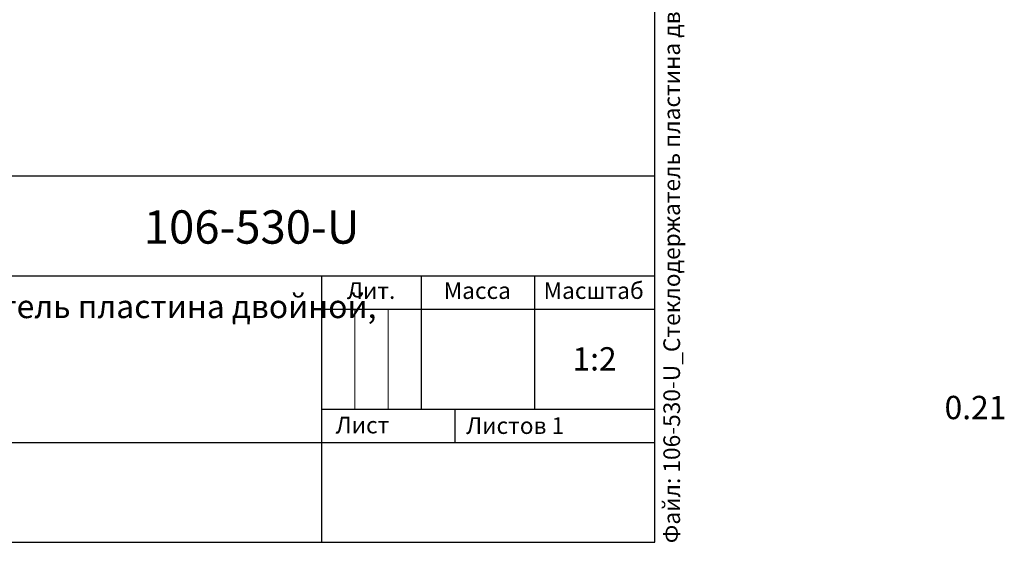
# Model space of a CAD drawing. Units: millimetres. Extents: x 40 to 515, y 10 to 584.
# Drawn here: x 219 to 515, y 10 to 167 of the extents above; entities that cross this region are included whole.
import ezdxf

# ---------------------------------------------------------------- set-up
doc = ezdxf.new("R2010")
doc.units = ezdxf.units.MM
doc.header["$LTSCALE"] = 2
doc.styles.add('SLDTEXTSTYLE0', font='TXT', dxfattribs={"width": 0.7, "bigfont": 'bigfont'})
doc.styles.add('SLDTEXTSTYLE1', font='TXT', dxfattribs={"width": 0.7})

msp = doc.modelspace()

# ---------------------------------------------------------------- linework, layer by layer
at = {"color": 7, "linetype": 'Continuous', "lineweight": 25}
for p, q in [((410, 10), (410, 584)), ((40, 120), (410, 120)), ((410, 10), (410, 120)), ((170, 90), (410, 90)), ((310, 90), (310, 10)), ((340, 50), (340, 90)), ((374, 50), (374, 90)), ((310, 80), (410, 80)), ((310, 50), (410, 50)), ((350, 50), (350, 40)), ((170, 40), (410, 40)), ((40, 10), (410, 10)), ((40, 10), (410, 10))]:
    msp.add_line(p, q, dxfattribs=at)
at = {"color": 7, "linetype": 'Continuous', "lineweight": 18}
for p, q in [((320, 80), (320, 50)), ((330, 80), (330, 50))]:
    msp.add_line(p, q, dxfattribs=at)

# ---------------------------------------------------------------- texts
at = {"color": 7, "linetype": 'Continuous', "lineweight": 0, "insert": (412.614, 9.7198), "char_height": 5, "attachment_point": 1, "rotation": 90, "style": 'SLDTEXTSTYLE0'}
msp.add_mtext('Файл: 106-530-U_Стеклодержатель пластина двойной, стекло 6.0-18.0 мм, AISI 316, GRIT 600', dxfattribs=at)
at = {"color": 7, "linetype": 'Continuous', "lineweight": 0}
for s, insert, char_height, attachment_point, style in [('106-530-U', (289.0719, 109.6348), 10, 2, 'SLDTEXTSTYLE1'), ('Лит.', (324.9149, 88.0475), 5, 2, 'SLDTEXTSTYLE0'), ('Масса', (356.7739, 88.0475), 5, 2, 'SLDTEXTSTYLE0'), ('Масштаб', (391.7005, 88.0475), 5, 2, 'SLDTEXTSTYLE0'), ('Стеклодержатель пластина двойной,', (238.7804, 84.2859), 7, 2, 'SLDTEXTSTYLE0'), ('1:2', (391.9568, 68.558), 7, 2, 'SLDTEXTSTYLE1'), ('0.21', (506.2654, 53.9565), 7, 2, 'SLDTEXTSTYLE1'), ('Лист', (314.2701, 47.6821), 5, 1, 'SLDTEXTSTYLE0'), ('Листов 1', (353.4336, 47.5313), 5, 1, 'SLDTEXTSTYLE0')]:
    msp.add_mtext(s, dxfattribs=dict(at, insert=insert, char_height=char_height, attachment_point=attachment_point, style=style))

doc.saveas('drawing.dxf')
